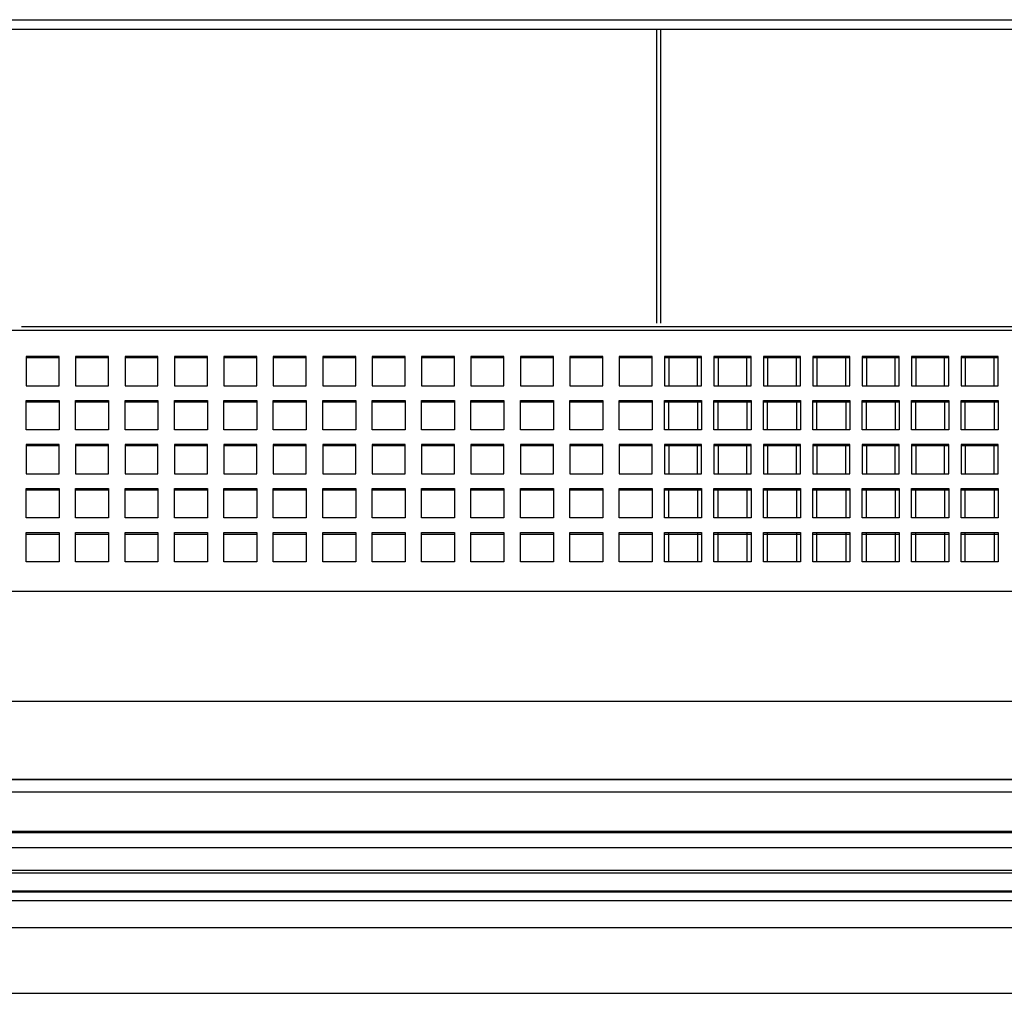
# Model space of a CAD drawing. Units: millimetres. Extents: x 0 to 12755, y 0 to 8910.
# Drawn here: x 1881 to 2120, y 1187 to 1423 of the extents above; entities that cross this region are included whole.
import ezdxf

# ---------------------------------------------------------------- set-up
doc = ezdxf.new("R2010")
doc.units = ezdxf.units.MM

msp = doc.modelspace()

# ---------------------------------------------------------------- linework, layer by layer
for p, q in [((1751.9, 1423.05), (2320.9, 1423.05)), ((1751.9, 1420.77), (2320.9, 1420.77)), ((2035.93, 1420.77), (2035.93, 1349.39)), ((2035.95, 1420.77), (2035.95, 1349.39)), ((2036.93, 1420.77), (2036.93, 1349.39)), ((1881.74, 1348.58), (2191.14, 1348.58)), ((2348.91, 1347.58), (1723.91, 1347.58)), ((1882.91, 1341.34), (1882.91, 1334.21)), ((1890.91, 1341.34), (1882.91, 1341.34)), ((1890.91, 1334.21), (1890.91, 1341.34)), ((1894.91, 1341.34), (1894.91, 1334.21)), ((1902.91, 1341.34), (1894.91, 1341.34)), ((1902.91, 1334.21), (1902.91, 1341.34)), ((1906.91, 1341.34), (1906.91, 1334.21)), ((1914.91, 1341.34), (1906.91, 1341.34)), ((1914.91, 1334.21), (1914.91, 1341.34)), ((1918.91, 1341.34), (1918.91, 1334.21)), ((1926.91, 1341.34), (1918.91, 1341.34)), ((1926.91, 1334.21), (1926.91, 1341.34)), ((1930.91, 1341.34), (1930.91, 1334.21)), ((1938.91, 1341.34), (1930.91, 1341.34)), ((1938.91, 1334.21), (1938.91, 1341.34)), ((1942.91, 1341.34), (1942.91, 1334.21)), ((1950.91, 1341.34), (1942.91, 1341.34)), ((1950.91, 1334.21), (1950.91, 1341.34)), ((1954.91, 1341.34), (1954.91, 1334.21)), ((1962.91, 1341.34), (1954.91, 1341.34)), ((1962.91, 1334.21), (1962.91, 1341.34)), ((1966.91, 1341.34), (1966.91, 1334.21)), ((1974.91, 1341.34), (1966.91, 1341.34)), ((1974.91, 1334.21), (1974.91, 1341.34)), ((1978.91, 1341.34), (1978.91, 1334.21)), ((1986.91, 1341.34), (1978.91, 1341.34)), ((1986.91, 1334.21), (1986.91, 1341.34)), ((1990.91, 1341.34), (1990.91, 1334.21)), ((1998.91, 1341.34), (1990.91, 1341.34)), ((1998.91, 1334.21), (1998.91, 1341.34)), ((2002.91, 1341.34), (2002.91, 1334.21)), ((2010.91, 1341.34), (2002.91, 1341.34)), ((2010.91, 1334.21), (2010.91, 1341.34)), ((2014.91, 1341.34), (2014.91, 1334.21)), ((2022.91, 1341.34), (2014.91, 1341.34)), ((2022.91, 1334.21), (2022.91, 1341.34)), ((2026.91, 1341.34), (2026.91, 1334.21)), ((2034.91, 1341.34), (2026.91, 1341.34)), ((2034.91, 1334.21), (2034.91, 1341.34)), ((2037.91, 1341.34), (2037.91, 1334.21)), ((2045.91, 1341.34), (2037.91, 1341.34)), ((2038.91, 1341.34), (2038.91, 1334.21)), ((2046.91, 1341.34), (2038.91, 1341.34)), ((2045.91, 1334.21), (2045.91, 1341.34)), ((2046.91, 1334.21), (2046.91, 1341.34)), ((2049.91, 1341.34), (2049.91, 1334.21)), ((2057.91, 1341.34), (2049.91, 1341.34)), ((2050.91, 1341.34), (2050.91, 1334.21)), ((2058.91, 1341.34), (2050.91, 1341.34)), ((2057.91, 1334.21), (2057.91, 1341.34)), ((2058.91, 1334.21), (2058.91, 1341.34)), ((2061.91, 1341.34), (2061.91, 1334.21)), ((2069.91, 1341.34), (2061.91, 1341.34)), ((2062.91, 1341.34), (2062.91, 1334.21)), ((2070.91, 1341.34), (2062.91, 1341.34)), ((2069.91, 1334.21), (2069.91, 1341.34)), ((2070.91, 1334.21), (2070.91, 1341.34)), ((2073.91, 1341.34), (2073.91, 1334.21)), ((2081.91, 1341.34), (2073.91, 1341.34)), ((2074.91, 1341.34), (2074.91, 1334.21)), ((2082.91, 1341.34), (2074.91, 1341.34)), ((2081.91, 1334.21), (2081.91, 1341.34)), ((2082.91, 1334.21), (2082.91, 1341.34)), ((2085.91, 1341.34), (2085.91, 1334.21)), ((2093.91, 1341.34), (2085.91, 1341.34)), ((2086.91, 1341.34), (2086.91, 1334.21)), ((2094.91, 1341.34), (2086.91, 1341.34)), ((2093.91, 1334.21), (2093.91, 1341.34)), ((2094.91, 1334.21), (2094.91, 1341.34)), ((2097.91, 1341.34), (2097.91, 1334.21)), ((2105.91, 1341.34), (2097.91, 1341.34)), ((2098.91, 1341.34), (2098.91, 1334.21)), ((2106.91, 1341.34), (2098.91, 1341.34)), ((2105.91, 1334.21), (2105.91, 1341.34)), ((2106.91, 1334.21), (2106.91, 1341.34)), ((2109.91, 1341.34), (2109.91, 1334.21)), ((2117.91, 1341.34), (2109.91, 1341.34)), ((2110.91, 1341.34), (2110.91, 1334.21)), ((2118.91, 1341.34), (2110.91, 1341.34)), ((2117.91, 1334.21), (2117.91, 1341.34)), ((2118.91, 1334.21), (2118.91, 1341.34)), ((1890.91, 1340.98), (1882.91, 1340.98)), ((1902.91, 1340.98), (1894.91, 1340.98)), ((1914.91, 1340.98), (1906.91, 1340.98)), ((1926.91, 1340.98), (1918.91, 1340.98)), ((1938.91, 1340.98), (1930.91, 1340.98)), ((1950.91, 1340.98), (1942.91, 1340.98)), ((1962.91, 1340.98), (1954.91, 1340.98)), ((1974.91, 1340.98), (1966.91, 1340.98)), ((1986.91, 1340.98), (1978.91, 1340.98)), ((1998.91, 1340.98), (1990.91, 1340.98)), ((2010.91, 1340.98), (2002.91, 1340.98)), ((2022.91, 1340.98), (2014.91, 1340.98)), ((2034.91, 1340.98), (2026.91, 1340.98)), ((2045.91, 1340.98), (2037.91, 1340.98)), ((2046.91, 1340.98), (2038.91, 1340.98)), ((2057.91, 1340.98), (2049.91, 1340.98)), ((2058.91, 1340.98), (2050.91, 1340.98)), ((2069.91, 1340.98), (2061.91, 1340.98)), ((2070.91, 1340.98), (2062.91, 1340.98)), ((2081.91, 1340.98), (2073.91, 1340.98)), ((2082.91, 1340.98), (2074.91, 1340.98)), ((2093.91, 1340.98), (2085.91, 1340.98)), ((2094.91, 1340.98), (2086.91, 1340.98)), ((2105.91, 1340.98), (2097.91, 1340.98)), ((2106.91, 1340.98), (2098.91, 1340.98)), ((2117.91, 1340.98), (2109.91, 1340.98)), ((2118.91, 1340.98), (2110.91, 1340.98)), ((1882.91, 1334.21), (1890.91, 1334.21)), ((1894.91, 1334.21), (1902.91, 1334.21)), ((1906.91, 1334.21), (1914.91, 1334.21)), ((1918.91, 1334.21), (1926.91, 1334.21)), ((1930.91, 1334.21), (1938.91, 1334.21)), ((1942.91, 1334.21), (1950.91, 1334.21)), ((1954.91, 1334.21), (1962.91, 1334.21)), ((1966.91, 1334.21), (1974.91, 1334.21)), ((1978.91, 1334.21), (1986.91, 1334.21)), ((1990.91, 1334.21), (1998.91, 1334.21)), ((2002.91, 1334.21), (2010.91, 1334.21)), ((2014.91, 1334.21), (2022.91, 1334.21)), ((2026.91, 1334.21), (2034.91, 1334.21)), ((2037.91, 1334.21), (2045.91, 1334.21)), ((2038.91, 1334.21), (2046.91, 1334.21)), ((2049.91, 1334.21), (2057.91, 1334.21)), ((2050.91, 1334.21), (2058.91, 1334.21)), ((2061.91, 1334.21), (2069.91, 1334.21)), ((2062.91, 1334.21), (2070.91, 1334.21)), ((2073.91, 1334.21), (2081.91, 1334.21)), ((2074.91, 1334.21), (2082.91, 1334.21)), ((2085.91, 1334.21), (2093.91, 1334.21)), ((2086.91, 1334.21), (2094.91, 1334.21)), ((2097.91, 1334.21), (2105.91, 1334.21)), ((2098.91, 1334.21), (2106.91, 1334.21)), ((2109.91, 1334.21), (2117.91, 1334.21)), ((2110.91, 1334.21), (2118.91, 1334.21)), ((1882.91, 1323.52), (1882.91, 1330.65)), ((1882.91, 1330.65), (1890.91, 1330.65)), ((1882.91, 1330.28), (1890.91, 1330.28)), ((1890.91, 1330.65), (1890.91, 1323.52)), ((1894.91, 1323.52), (1894.91, 1330.65)), ((1894.91, 1330.65), (1902.91, 1330.65)), ((1894.91, 1330.28), (1902.91, 1330.28)), ((1902.91, 1330.65), (1902.91, 1323.52)), ((1906.91, 1323.52), (1906.91, 1330.65)), ((1906.91, 1330.65), (1914.91, 1330.65)), ((1906.91, 1330.28), (1914.91, 1330.28)), ((1914.91, 1330.65), (1914.91, 1323.52)), ((1918.91, 1323.52), (1918.91, 1330.65)), ((1918.91, 1330.65), (1926.91, 1330.65)), ((1918.91, 1330.28), (1926.91, 1330.28)), ((1926.91, 1330.65), (1926.91, 1323.52)), ((1930.91, 1323.52), (1930.91, 1330.65)), ((1930.91, 1330.65), (1938.91, 1330.65)), ((1930.91, 1330.28), (1938.91, 1330.28)), ((1938.91, 1330.65), (1938.91, 1323.52)), ((1942.91, 1323.52), (1942.91, 1330.65)), ((1942.91, 1330.65), (1950.91, 1330.65)), ((1942.91, 1330.28), (1950.91, 1330.28)), ((1950.91, 1330.65), (1950.91, 1323.52)), ((1954.91, 1323.52), (1954.91, 1330.65)), ((1954.91, 1330.65), (1962.91, 1330.65)), ((1954.91, 1330.28), (1962.91, 1330.28)), ((1962.91, 1330.65), (1962.91, 1323.52)), ((1966.91, 1323.52), (1966.91, 1330.65)), ((1966.91, 1330.65), (1974.91, 1330.65)), ((1966.91, 1330.28), (1974.91, 1330.28)), ((1974.91, 1330.65), (1974.91, 1323.52)), ((1978.91, 1323.52), (1978.91, 1330.65)), ((1978.91, 1330.65), (1986.91, 1330.65)), ((1978.91, 1330.28), (1986.91, 1330.28)), ((1986.91, 1330.65), (1986.91, 1323.52)), ((1990.91, 1323.52), (1990.91, 1330.65)), ((1990.91, 1330.65), (1998.91, 1330.65)), ((1990.91, 1330.28), (1998.91, 1330.28)), ((1998.91, 1330.65), (1998.91, 1323.52)), ((2002.91, 1323.52), (2002.91, 1330.65)), ((2002.91, 1330.65), (2010.91, 1330.65)), ((2002.91, 1330.28), (2010.91, 1330.28)), ((2010.91, 1330.65), (2010.91, 1323.52)), ((2014.91, 1323.52), (2014.91, 1330.65)), ((2014.91, 1330.65), (2022.91, 1330.65)), ((2014.91, 1330.28), (2022.91, 1330.28)), ((2022.91, 1330.65), (2022.91, 1323.52)), ((2026.91, 1323.52), (2026.91, 1330.65)), ((2026.91, 1330.65), (2034.91, 1330.65)), ((2026.91, 1330.28), (2034.91, 1330.28)), ((2034.91, 1330.65), (2034.91, 1323.52)), ((2037.91, 1323.52), (2037.91, 1330.65)), ((2037.91, 1330.65), (2045.91, 1330.65)), ((2037.91, 1330.28), (2045.91, 1330.28)), ((2038.91, 1323.52), (2038.91, 1330.65)), ((2038.91, 1330.65), (2046.91, 1330.65)), ((2038.91, 1330.28), (2046.91, 1330.28)), ((2045.91, 1330.65), (2045.91, 1323.52)), ((2046.91, 1330.65), (2046.91, 1323.52)), ((2049.91, 1323.52), (2049.91, 1330.65)), ((2049.91, 1330.65), (2057.91, 1330.65)), ((2049.91, 1330.28), (2057.91, 1330.28)), ((2050.91, 1323.52), (2050.91, 1330.65)), ((2050.91, 1330.65), (2058.91, 1330.65)), ((2050.91, 1330.28), (2058.91, 1330.28)), ((2057.91, 1330.65), (2057.91, 1323.52)), ((2058.91, 1330.65), (2058.91, 1323.52)), ((2061.91, 1323.52), (2061.91, 1330.65)), ((2061.91, 1330.65), (2069.91, 1330.65)), ((2061.91, 1330.28), (2069.91, 1330.28)), ((2062.91, 1323.52), (2062.91, 1330.65)), ((2062.91, 1330.65), (2070.91, 1330.65)), ((2062.91, 1330.28), (2070.91, 1330.28)), ((2069.91, 1330.65), (2069.91, 1323.52)), ((2070.91, 1330.65), (2070.91, 1323.52)), ((2073.91, 1323.52), (2073.91, 1330.65)), ((2073.91, 1330.65), (2081.91, 1330.65)), ((2073.91, 1330.28), (2081.91, 1330.28)), ((2074.91, 1323.52), (2074.91, 1330.65)), ((2074.91, 1330.65), (2082.91, 1330.65)), ((2074.91, 1330.28), (2082.91, 1330.28)), ((2081.91, 1330.65), (2081.91, 1323.52)), ((2082.91, 1330.65), (2082.91, 1323.52)), ((2085.91, 1323.52), (2085.91, 1330.65)), ((2085.91, 1330.65), (2093.91, 1330.65)), ((2085.91, 1330.28), (2093.91, 1330.28)), ((2086.91, 1323.52), (2086.91, 1330.65)), ((2086.91, 1330.65), (2094.91, 1330.65)), ((2086.91, 1330.28), (2094.91, 1330.28)), ((2093.91, 1330.65), (2093.91, 1323.52)), ((2094.91, 1330.65), (2094.91, 1323.52)), ((2097.91, 1323.52), (2097.91, 1330.65)), ((2097.91, 1330.65), (2105.91, 1330.65)), ((2097.91, 1330.28), (2105.91, 1330.28)), ((2098.91, 1323.52), (2098.91, 1330.65)), ((2098.91, 1330.65), (2106.91, 1330.65)), ((2098.91, 1330.28), (2106.91, 1330.28)), ((2105.91, 1330.65), (2105.91, 1323.52)), ((2106.91, 1330.65), (2106.91, 1323.52)), ((2109.91, 1323.52), (2109.91, 1330.65)), ((2109.91, 1330.65), (2117.91, 1330.65)), ((2109.91, 1330.28), (2117.91, 1330.28)), ((2110.91, 1323.52), (2110.91, 1330.65)), ((2110.91, 1330.65), (2118.91, 1330.65)), ((2110.91, 1330.28), (2118.91, 1330.28)), ((2117.91, 1330.65), (2117.91, 1323.52)), ((2118.91, 1330.65), (2118.91, 1323.52)), ((1890.91, 1323.52), (1882.91, 1323.52)), ((1902.91, 1323.52), (1894.91, 1323.52)), ((1914.91, 1323.52), (1906.91, 1323.52)), ((1926.91, 1323.52), (1918.91, 1323.52)), ((1938.91, 1323.52), (1930.91, 1323.52)), ((1950.91, 1323.52), (1942.91, 1323.52)), ((1962.91, 1323.52), (1954.91, 1323.52)), ((1974.91, 1323.52), (1966.91, 1323.52)), ((1986.91, 1323.52), (1978.91, 1323.52)), ((1998.91, 1323.52), (1990.91, 1323.52)), ((2010.91, 1323.52), (2002.91, 1323.52)), ((2022.91, 1323.52), (2014.91, 1323.52)), ((2034.91, 1323.52), (2026.91, 1323.52)), ((2045.91, 1323.52), (2037.91, 1323.52)), ((2046.91, 1323.52), (2038.91, 1323.52)), ((2057.91, 1323.52), (2049.91, 1323.52)), ((2058.91, 1323.52), (2050.91, 1323.52)), ((2069.91, 1323.52), (2061.91, 1323.52)), ((2070.91, 1323.52), (2062.91, 1323.52)), ((2081.91, 1323.52), (2073.91, 1323.52)), ((2082.91, 1323.52), (2074.91, 1323.52)), ((2093.91, 1323.52), (2085.91, 1323.52)), ((2094.91, 1323.52), (2086.91, 1323.52)), ((2105.91, 1323.52), (2097.91, 1323.52)), ((2106.91, 1323.52), (2098.91, 1323.52)), ((2117.91, 1323.52), (2109.91, 1323.52)), ((2118.91, 1323.52), (2110.91, 1323.52)), ((1882.91, 1319.95), (1882.91, 1312.83)), ((1890.91, 1319.95), (1882.91, 1319.95)), ((1890.91, 1312.83), (1890.91, 1319.95)), ((1894.91, 1319.95), (1894.91, 1312.83)), ((1902.91, 1319.95), (1894.91, 1319.95)), ((1902.91, 1312.83), (1902.91, 1319.95)), ((1906.91, 1319.95), (1906.91, 1312.83)), ((1914.91, 1319.95), (1906.91, 1319.95)), ((1914.91, 1312.83), (1914.91, 1319.95)), ((1918.91, 1319.95), (1918.91, 1312.83)), ((1926.91, 1319.95), (1918.91, 1319.95)), ((1926.91, 1312.83), (1926.91, 1319.95)), ((1930.91, 1319.95), (1930.91, 1312.83)), ((1938.91, 1319.95), (1930.91, 1319.95)), ((1938.91, 1312.83), (1938.91, 1319.95)), ((1942.91, 1319.95), (1942.91, 1312.83)), ((1950.91, 1319.95), (1942.91, 1319.95)), ((1950.91, 1312.83), (1950.91, 1319.95)), ((1954.91, 1319.95), (1954.91, 1312.83)), ((1962.91, 1319.95), (1954.91, 1319.95)), ((1962.91, 1312.83), (1962.91, 1319.95)), ((1966.91, 1319.95), (1966.91, 1312.83)), ((1974.91, 1319.95), (1966.91, 1319.95)), ((1974.91, 1312.83), (1974.91, 1319.95)), ((1978.91, 1319.95), (1978.91, 1312.83)), ((1986.91, 1319.95), (1978.91, 1319.95)), ((1986.91, 1312.83), (1986.91, 1319.95)), ((1990.91, 1319.95), (1990.91, 1312.83)), ((1998.91, 1319.95), (1990.91, 1319.95)), ((1998.91, 1312.83), (1998.91, 1319.95)), ((2002.91, 1319.95), (2002.91, 1312.83)), ((2010.91, 1319.95), (2002.91, 1319.95)), ((2010.91, 1312.83), (2010.91, 1319.95)), ((2014.91, 1319.95), (2014.91, 1312.83)), ((2022.91, 1319.95), (2014.91, 1319.95)), ((2022.91, 1312.83), (2022.91, 1319.95)), ((2026.91, 1319.95), (2026.91, 1312.83)), ((2034.91, 1319.95), (2026.91, 1319.95)), ((2034.91, 1312.83), (2034.91, 1319.95)), ((2037.91, 1319.95), (2037.91, 1312.83)), ((2045.91, 1319.95), (2037.91, 1319.95)), ((2038.91, 1319.95), (2038.91, 1312.83)), ((2046.91, 1319.95), (2038.91, 1319.95)), ((2045.91, 1312.83), (2045.91, 1319.95)), ((2046.91, 1312.83), (2046.91, 1319.95)), ((2049.91, 1319.95), (2049.91, 1312.83)), ((2057.91, 1319.95), (2049.91, 1319.95)), ((2050.91, 1319.95), (2050.91, 1312.83)), ((2058.91, 1319.95), (2050.91, 1319.95)), ((2057.91, 1312.83), (2057.91, 1319.95)), ((2058.91, 1312.83), (2058.91, 1319.95)), ((2061.91, 1319.95), (2061.91, 1312.83)), ((2069.91, 1319.95), (2061.91, 1319.95)), ((2062.91, 1319.95), (2062.91, 1312.83)), ((2070.91, 1319.95), (2062.91, 1319.95)), ((2069.91, 1312.83), (2069.91, 1319.95)), ((2070.91, 1312.83), (2070.91, 1319.95)), ((2073.91, 1319.95), (2073.91, 1312.83)), ((2081.91, 1319.95), (2073.91, 1319.95)), ((2074.91, 1319.95), (2074.91, 1312.83)), ((2082.91, 1319.95), (2074.91, 1319.95)), ((2081.91, 1312.83), (2081.91, 1319.95)), ((2082.91, 1312.83), (2082.91, 1319.95)), ((2085.91, 1319.95), (2085.91, 1312.83)), ((2093.91, 1319.95), (2085.91, 1319.95)), ((2086.91, 1319.95), (2086.91, 1312.83)), ((2094.91, 1319.95), (2086.91, 1319.95)), ((2093.91, 1312.83), (2093.91, 1319.95)), ((2094.91, 1312.83), (2094.91, 1319.95)), ((2097.91, 1319.95), (2097.91, 1312.83)), ((2105.91, 1319.95), (2097.91, 1319.95)), ((2098.91, 1319.95), (2098.91, 1312.83)), ((2106.91, 1319.95), (2098.91, 1319.95)), ((2105.91, 1312.83), (2105.91, 1319.95)), ((2106.91, 1312.83), (2106.91, 1319.95)), ((2109.91, 1319.95), (2109.91, 1312.83)), ((2117.91, 1319.95), (2109.91, 1319.95)), ((2110.91, 1319.95), (2110.91, 1312.83)), ((2118.91, 1319.95), (2110.91, 1319.95)), ((2117.91, 1312.83), (2117.91, 1319.95)), ((2118.91, 1312.83), (2118.91, 1319.95)), ((1890.91, 1319.59), (1882.91, 1319.59)), ((1902.91, 1319.59), (1894.91, 1319.59)), ((1914.91, 1319.59), (1906.91, 1319.59)), ((1926.91, 1319.59), (1918.91, 1319.59)), ((1938.91, 1319.59), (1930.91, 1319.59)), ((1950.91, 1319.59), (1942.91, 1319.59)), ((1962.91, 1319.59), (1954.91, 1319.59)), ((1974.91, 1319.59), (1966.91, 1319.59)), ((1986.91, 1319.59), (1978.91, 1319.59)), ((1998.91, 1319.59), (1990.91, 1319.59)), ((2010.91, 1319.59), (2002.91, 1319.59)), ((2022.91, 1319.59), (2014.91, 1319.59)), ((2034.91, 1319.59), (2026.91, 1319.59)), ((2045.91, 1319.59), (2037.91, 1319.59)), ((2046.91, 1319.59), (2038.91, 1319.59)), ((2057.91, 1319.59), (2049.91, 1319.59)), ((2058.91, 1319.59), (2050.91, 1319.59)), ((2069.91, 1319.59), (2061.91, 1319.59)), ((2070.91, 1319.59), (2062.91, 1319.59)), ((2081.91, 1319.59), (2073.91, 1319.59)), ((2082.91, 1319.59), (2074.91, 1319.59)), ((2093.91, 1319.59), (2085.91, 1319.59)), ((2094.91, 1319.59), (2086.91, 1319.59)), ((2105.91, 1319.59), (2097.91, 1319.59)), ((2106.91, 1319.59), (2098.91, 1319.59)), ((2117.91, 1319.59), (2109.91, 1319.59)), ((2118.91, 1319.59), (2110.91, 1319.59)), ((1882.91, 1312.83), (1890.91, 1312.83)), ((1894.91, 1312.83), (1902.91, 1312.83)), ((1906.91, 1312.83), (1914.91, 1312.83)), ((1918.91, 1312.83), (1926.91, 1312.83)), ((1930.91, 1312.83), (1938.91, 1312.83)), ((1942.91, 1312.83), (1950.91, 1312.83)), ((1954.91, 1312.83), (1962.91, 1312.83)), ((1966.91, 1312.83), (1974.91, 1312.83)), ((1978.91, 1312.83), (1986.91, 1312.83)), ((1990.91, 1312.83), (1998.91, 1312.83)), ((2002.91, 1312.83), (2010.91, 1312.83)), ((2014.91, 1312.83), (2022.91, 1312.83)), ((2026.91, 1312.83), (2034.91, 1312.83)), ((2037.91, 1312.83), (2045.91, 1312.83)), ((2038.91, 1312.83), (2046.91, 1312.83)), ((2049.91, 1312.83), (2057.91, 1312.83)), ((2050.91, 1312.83), (2058.91, 1312.83)), ((2061.91, 1312.83), (2069.91, 1312.83)), ((2062.91, 1312.83), (2070.91, 1312.83)), ((2073.91, 1312.83), (2081.91, 1312.83)), ((2074.91, 1312.83), (2082.91, 1312.83)), ((2085.91, 1312.83), (2093.91, 1312.83)), ((2086.91, 1312.83), (2094.91, 1312.83)), ((2097.91, 1312.83), (2105.91, 1312.83)), ((2098.91, 1312.83), (2106.91, 1312.83)), ((2109.91, 1312.83), (2117.91, 1312.83)), ((2110.91, 1312.83), (2118.91, 1312.83)), ((1882.91, 1302.13), (1882.91, 1309.26)), ((1882.91, 1309.26), (1890.91, 1309.26)), ((1882.91, 1308.9), (1890.91, 1308.9)), ((1890.91, 1309.26), (1890.91, 1302.13)), ((1894.91, 1302.13), (1894.91, 1309.26)), ((1894.91, 1309.26), (1902.91, 1309.26)), ((1894.91, 1308.9), (1902.91, 1308.9)), ((1902.91, 1309.26), (1902.91, 1302.13)), ((1906.91, 1302.13), (1906.91, 1309.26)), ((1906.91, 1309.26), (1914.91, 1309.26)), ((1906.91, 1308.9), (1914.91, 1308.9)), ((1914.91, 1309.26), (1914.91, 1302.13)), ((1918.91, 1302.13), (1918.91, 1309.26)), ((1918.91, 1309.26), (1926.91, 1309.26)), ((1918.91, 1308.9), (1926.91, 1308.9)), ((1926.91, 1309.26), (1926.91, 1302.13)), ((1930.91, 1302.13), (1930.91, 1309.26)), ((1930.91, 1309.26), (1938.91, 1309.26)), ((1930.91, 1308.9), (1938.91, 1308.9)), ((1938.91, 1309.26), (1938.91, 1302.13)), ((1942.91, 1302.13), (1942.91, 1309.26)), ((1942.91, 1309.26), (1950.91, 1309.26)), ((1942.91, 1308.9), (1950.91, 1308.9)), ((1950.91, 1309.26), (1950.91, 1302.13)), ((1954.91, 1302.13), (1954.91, 1309.26)), ((1954.91, 1309.26), (1962.91, 1309.26)), ((1954.91, 1308.9), (1962.91, 1308.9)), ((1962.91, 1309.26), (1962.91, 1302.13)), ((1966.91, 1302.13), (1966.91, 1309.26)), ((1966.91, 1309.26), (1974.91, 1309.26)), ((1966.91, 1308.9), (1974.91, 1308.9)), ((1974.91, 1309.26), (1974.91, 1302.13)), ((1978.91, 1302.13), (1978.91, 1309.26)), ((1978.91, 1309.26), (1986.91, 1309.26)), ((1978.91, 1308.9), (1986.91, 1308.9)), ((1986.91, 1309.26), (1986.91, 1302.13)), ((1990.91, 1302.13), (1990.91, 1309.26)), ((1990.91, 1309.26), (1998.91, 1309.26)), ((1990.91, 1308.9), (1998.91, 1308.9)), ((1998.91, 1309.26), (1998.91, 1302.13)), ((2002.91, 1302.13), (2002.91, 1309.26)), ((2002.91, 1309.26), (2010.91, 1309.26)), ((2002.91, 1308.9), (2010.91, 1308.9)), ((2010.91, 1309.26), (2010.91, 1302.13)), ((2014.91, 1302.13), (2014.91, 1309.26)), ((2014.91, 1309.26), (2022.91, 1309.26)), ((2014.91, 1308.9), (2022.91, 1308.9)), ((2022.91, 1309.26), (2022.91, 1302.13)), ((2026.91, 1302.13), (2026.91, 1309.26)), ((2026.91, 1309.26), (2034.91, 1309.26)), ((2026.91, 1308.9), (2034.91, 1308.9)), ((2034.91, 1309.26), (2034.91, 1302.13)), ((2037.91, 1302.13), (2037.91, 1309.26)), ((2037.91, 1309.26), (2045.91, 1309.26)), ((2037.91, 1308.9), (2045.91, 1308.9)), ((2038.91, 1302.13), (2038.91, 1309.26)), ((2038.91, 1309.26), (2046.91, 1309.26)), ((2038.91, 1308.9), (2046.91, 1308.9)), ((2045.91, 1309.26), (2045.91, 1302.13)), ((2046.91, 1309.26), (2046.91, 1302.13)), ((2049.91, 1302.13), (2049.91, 1309.26)), ((2049.91, 1309.26), (2057.91, 1309.26)), ((2049.91, 1308.9), (2057.91, 1308.9)), ((2050.91, 1302.13), (2050.91, 1309.26)), ((2050.91, 1309.26), (2058.91, 1309.26)), ((2050.91, 1308.9), (2058.91, 1308.9)), ((2057.91, 1309.26), (2057.91, 1302.13)), ((2058.91, 1309.26), (2058.91, 1302.13)), ((2061.91, 1302.13), (2061.91, 1309.26)), ((2061.91, 1309.26), (2069.91, 1309.26)), ((2061.91, 1308.9), (2069.91, 1308.9)), ((2062.91, 1302.13), (2062.91, 1309.26)), ((2062.91, 1309.26), (2070.91, 1309.26)), ((2062.91, 1308.9), (2070.91, 1308.9)), ((2069.91, 1309.26), (2069.91, 1302.13)), ((2070.91, 1309.26), (2070.91, 1302.13)), ((2073.91, 1302.13), (2073.91, 1309.26)), ((2073.91, 1309.26), (2081.91, 1309.26)), ((2073.91, 1308.9), (2081.91, 1308.9)), ((2074.91, 1302.13), (2074.91, 1309.26)), ((2074.91, 1309.26), (2082.91, 1309.26)), ((2074.91, 1308.9), (2082.91, 1308.9)), ((2081.91, 1309.26), (2081.91, 1302.13)), ((2082.91, 1309.26), (2082.91, 1302.13)), ((2085.91, 1302.13), (2085.91, 1309.26)), ((2085.91, 1309.26), (2093.91, 1309.26)), ((2085.91, 1308.9), (2093.91, 1308.9)), ((2086.91, 1302.13), (2086.91, 1309.26)), ((2086.91, 1309.26), (2094.91, 1309.26)), ((2086.91, 1308.9), (2094.91, 1308.9)), ((2093.91, 1309.26), (2093.91, 1302.13)), ((2094.91, 1309.26), (2094.91, 1302.13)), ((2097.91, 1302.13), (2097.91, 1309.26)), ((2097.91, 1309.26), (2105.91, 1309.26)), ((2097.91, 1308.9), (2105.91, 1308.9)), ((2098.91, 1302.13), (2098.91, 1309.26)), ((2098.91, 1309.26), (2106.91, 1309.26)), ((2098.91, 1308.9), (2106.91, 1308.9)), ((2105.91, 1309.26), (2105.91, 1302.13)), ((2106.91, 1309.26), (2106.91, 1302.13)), ((2109.91, 1302.13), (2109.91, 1309.26)), ((2109.91, 1309.26), (2117.91, 1309.26)), ((2109.91, 1308.9), (2117.91, 1308.9)), ((2110.91, 1302.13), (2110.91, 1309.26)), ((2110.91, 1309.26), (2118.91, 1309.26)), ((2110.91, 1308.9), (2118.91, 1308.9)), ((2117.91, 1309.26), (2117.91, 1302.13)), ((2118.91, 1309.26), (2118.91, 1302.13)), ((1890.91, 1302.13), (1882.91, 1302.13)), ((1902.91, 1302.13), (1894.91, 1302.13)), ((1914.91, 1302.13), (1906.91, 1302.13)), ((1926.91, 1302.13), (1918.91, 1302.13)), ((1938.91, 1302.13), (1930.91, 1302.13)), ((1950.91, 1302.13), (1942.91, 1302.13)), ((1962.91, 1302.13), (1954.91, 1302.13)), ((1974.91, 1302.13), (1966.91, 1302.13)), ((1986.91, 1302.13), (1978.91, 1302.13)), ((1998.91, 1302.13), (1990.91, 1302.13)), ((2010.91, 1302.13), (2002.91, 1302.13)), ((2022.91, 1302.13), (2014.91, 1302.13)), ((2034.91, 1302.13), (2026.91, 1302.13)), ((2045.91, 1302.13), (2037.91, 1302.13)), ((2046.91, 1302.13), (2038.91, 1302.13)), ((2057.91, 1302.13), (2049.91, 1302.13)), ((2058.91, 1302.13), (2050.91, 1302.13)), ((2069.91, 1302.13), (2061.91, 1302.13)), ((2070.91, 1302.13), (2062.91, 1302.13)), ((2081.91, 1302.13), (2073.91, 1302.13)), ((2082.91, 1302.13), (2074.91, 1302.13)), ((2093.91, 1302.13), (2085.91, 1302.13)), ((2094.91, 1302.13), (2086.91, 1302.13)), ((2105.91, 1302.13), (2097.91, 1302.13)), ((2106.91, 1302.13), (2098.91, 1302.13)), ((2117.91, 1302.13), (2109.91, 1302.13)), ((2118.91, 1302.13), (2110.91, 1302.13)), ((1882.91, 1291.44), (1882.91, 1298.57)), ((1882.91, 1298.57), (1890.91, 1298.57)), ((1882.91, 1298.21), (1890.91, 1298.21)), ((1890.91, 1298.57), (1890.91, 1291.44)), ((1894.91, 1291.44), (1894.91, 1298.57)), ((1894.91, 1298.57), (1902.91, 1298.57)), ((1894.91, 1298.21), (1902.91, 1298.21)), ((1902.91, 1298.57), (1902.91, 1291.44)), ((1906.91, 1291.44), (1906.91, 1298.57)), ((1906.91, 1298.57), (1914.91, 1298.57)), ((1906.91, 1298.21), (1914.91, 1298.21)), ((1914.91, 1298.57), (1914.91, 1291.44)), ((1918.91, 1291.44), (1918.91, 1298.57)), ((1918.91, 1298.57), (1926.91, 1298.57)), ((1918.91, 1298.21), (1926.91, 1298.21)), ((1926.91, 1298.57), (1926.91, 1291.44)), ((1930.91, 1291.44), (1930.91, 1298.57)), ((1930.91, 1298.57), (1938.91, 1298.57)), ((1930.91, 1298.21), (1938.91, 1298.21)), ((1938.91, 1298.57), (1938.91, 1291.44)), ((1942.91, 1291.44), (1942.91, 1298.57)), ((1942.91, 1298.57), (1950.91, 1298.57)), ((1942.91, 1298.21), (1950.91, 1298.21)), ((1950.91, 1298.57), (1950.91, 1291.44)), ((1954.91, 1291.44), (1954.91, 1298.57)), ((1954.91, 1298.57), (1962.91, 1298.57)), ((1954.91, 1298.21), (1962.91, 1298.21)), ((1962.91, 1298.57), (1962.91, 1291.44)), ((1966.91, 1291.44), (1966.91, 1298.57)), ((1966.91, 1298.57), (1974.91, 1298.57)), ((1966.91, 1298.21), (1974.91, 1298.21)), ((1974.91, 1298.57), (1974.91, 1291.44)), ((1978.91, 1291.44), (1978.91, 1298.57)), ((1978.91, 1298.57), (1986.91, 1298.57)), ((1978.91, 1298.21), (1986.91, 1298.21)), ((1986.91, 1298.57), (1986.91, 1291.44)), ((1990.91, 1291.44), (1990.91, 1298.57)), ((1990.91, 1298.57), (1998.91, 1298.57)), ((1990.91, 1298.21), (1998.91, 1298.21)), ((1998.91, 1298.57), (1998.91, 1291.44)), ((2002.91, 1291.44), (2002.91, 1298.57)), ((2002.91, 1298.57), (2010.91, 1298.57)), ((2002.91, 1298.21), (2010.91, 1298.21)), ((2010.91, 1298.57), (2010.91, 1291.44)), ((2014.91, 1291.44), (2014.91, 1298.57)), ((2014.91, 1298.57), (2022.91, 1298.57)), ((2014.91, 1298.21), (2022.91, 1298.21)), ((2022.91, 1298.57), (2022.91, 1291.44)), ((2026.91, 1291.44), (2026.91, 1298.57)), ((2026.91, 1298.57), (2034.91, 1298.57)), ((2026.91, 1298.21), (2034.91, 1298.21)), ((2034.91, 1298.57), (2034.91, 1291.44)), ((2037.91, 1291.44), (2037.91, 1298.57)), ((2037.91, 1298.57), (2045.91, 1298.57)), ((2037.91, 1298.21), (2045.91, 1298.21)), ((2038.91, 1291.44), (2038.91, 1298.57)), ((2038.91, 1298.57), (2046.91, 1298.57)), ((2038.91, 1298.21), (2046.91, 1298.21)), ((2045.91, 1298.57), (2045.91, 1291.44)), ((2046.91, 1298.57), (2046.91, 1291.44)), ((2049.91, 1291.44), (2049.91, 1298.57)), ((2049.91, 1298.57), (2057.91, 1298.57)), ((2049.91, 1298.21), (2057.91, 1298.21)), ((2050.91, 1291.44), (2050.91, 1298.57)), ((2050.91, 1298.57), (2058.91, 1298.57)), ((2050.91, 1298.21), (2058.91, 1298.21)), ((2057.91, 1298.57), (2057.91, 1291.44)), ((2058.91, 1298.57), (2058.91, 1291.44)), ((2061.91, 1291.44), (2061.91, 1298.57)), ((2061.91, 1298.57), (2069.91, 1298.57)), ((2061.91, 1298.21), (2069.91, 1298.21)), ((2062.91, 1291.44), (2062.91, 1298.57)), ((2062.91, 1298.57), (2070.91, 1298.57)), ((2062.91, 1298.21), (2070.91, 1298.21)), ((2069.91, 1298.57), (2069.91, 1291.44)), ((2070.91, 1298.57), (2070.91, 1291.44)), ((2073.91, 1291.44), (2073.91, 1298.57)), ((2073.91, 1298.57), (2081.91, 1298.57)), ((2073.91, 1298.21), (2081.91, 1298.21)), ((2074.91, 1291.44), (2074.91, 1298.57)), ((2074.91, 1298.57), (2082.91, 1298.57)), ((2074.91, 1298.21), (2082.91, 1298.21)), ((2081.91, 1298.57), (2081.91, 1291.44)), ((2082.91, 1298.57), (2082.91, 1291.44)), ((2085.91, 1291.44), (2085.91, 1298.57)), ((2085.91, 1298.57), (2093.91, 1298.57)), ((2085.91, 1298.21), (2093.91, 1298.21)), ((2086.91, 1291.44), (2086.91, 1298.57)), ((2086.91, 1298.57), (2094.91, 1298.57)), ((2086.91, 1298.21), (2094.91, 1298.21)), ((2093.91, 1298.57), (2093.91, 1291.44)), ((2094.91, 1298.57), (2094.91, 1291.44)), ((2097.91, 1291.44), (2097.91, 1298.57)), ((2097.91, 1298.57), (2105.91, 1298.57)), ((2097.91, 1298.21), (2105.91, 1298.21)), ((2098.91, 1291.44), (2098.91, 1298.57)), ((2098.91, 1298.57), (2106.91, 1298.57)), ((2098.91, 1298.21), (2106.91, 1298.21)), ((2105.91, 1298.57), (2105.91, 1291.44)), ((2106.91, 1298.57), (2106.91, 1291.44)), ((2109.91, 1291.44), (2109.91, 1298.57)), ((2109.91, 1298.57), (2117.91, 1298.57)), ((2109.91, 1298.21), (2117.91, 1298.21)), ((2110.91, 1291.44), (2110.91, 1298.57)), ((2110.91, 1298.57), (2118.91, 1298.57)), ((2110.91, 1298.21), (2118.91, 1298.21)), ((2117.91, 1298.57), (2117.91, 1291.44)), ((2118.91, 1298.57), (2118.91, 1291.44)), ((1890.91, 1291.44), (1882.91, 1291.44)), ((1902.91, 1291.44), (1894.91, 1291.44)), ((1914.91, 1291.44), (1906.91, 1291.44)), ((1926.91, 1291.44), (1918.91, 1291.44)), ((1938.91, 1291.44), (1930.91, 1291.44)), ((1950.91, 1291.44), (1942.91, 1291.44)), ((1962.91, 1291.44), (1954.91, 1291.44)), ((1974.91, 1291.44), (1966.91, 1291.44)), ((1986.91, 1291.44), (1978.91, 1291.44)), ((1998.91, 1291.44), (1990.91, 1291.44)), ((2010.91, 1291.44), (2002.91, 1291.44)), ((2022.91, 1291.44), (2014.91, 1291.44)), ((2034.91, 1291.44), (2026.91, 1291.44)), ((2045.91, 1291.44), (2037.91, 1291.44)), ((2046.91, 1291.44), (2038.91, 1291.44)), ((2057.91, 1291.44), (2049.91, 1291.44)), ((2058.91, 1291.44), (2050.91, 1291.44)), ((2069.91, 1291.44), (2061.91, 1291.44)), ((2070.91, 1291.44), (2062.91, 1291.44)), ((2081.91, 1291.44), (2073.91, 1291.44)), ((2082.91, 1291.44), (2074.91, 1291.44)), ((2093.91, 1291.44), (2085.91, 1291.44)), ((2094.91, 1291.44), (2086.91, 1291.44)), ((2105.91, 1291.44), (2097.91, 1291.44)), ((2106.91, 1291.44), (2098.91, 1291.44)), ((2117.91, 1291.44), (2109.91, 1291.44)), ((2118.91, 1291.44), (2110.91, 1291.44)), ((2348.91, 1284.29), (1723.91, 1284.29)), ((1723.91, 1257.61), (2348.91, 1257.61)), ((1723.91, 1238.69), (2348.91, 1238.69)), ((1723.91, 1238.61), (2348.91, 1238.61)), ((1723.91, 1235.61), (2348.91, 1235.61)), ((1723.91, 1226.11), (2348.91, 1226.11)), ((1723.91, 1225.79), (2348.91, 1225.79)), ((1723.91, 1222.11), (2348.91, 1222.11)), ((1723.91, 1222.11), (2348.91, 1222.11)), ((1723.91, 1216.65), (2348.91, 1216.65)), ((1723.91, 1215.97), (2348.91, 1215.97)), ((1723.91, 1211.61), (2348.91, 1211.61)), ((1723.91, 1211.54), (2348.91, 1211.54)), ((1723.91, 1211.37), (2348.91, 1211.37)), ((2348.91, 1209.15), (1723.91, 1209.15)), ((1723.91, 1202.69), (2348.91, 1202.69)), ((1724.41, 1186.73), (2348.91, 1186.73))]:
    msp.add_line(p, q)

doc.saveas('drawing.dxf')
